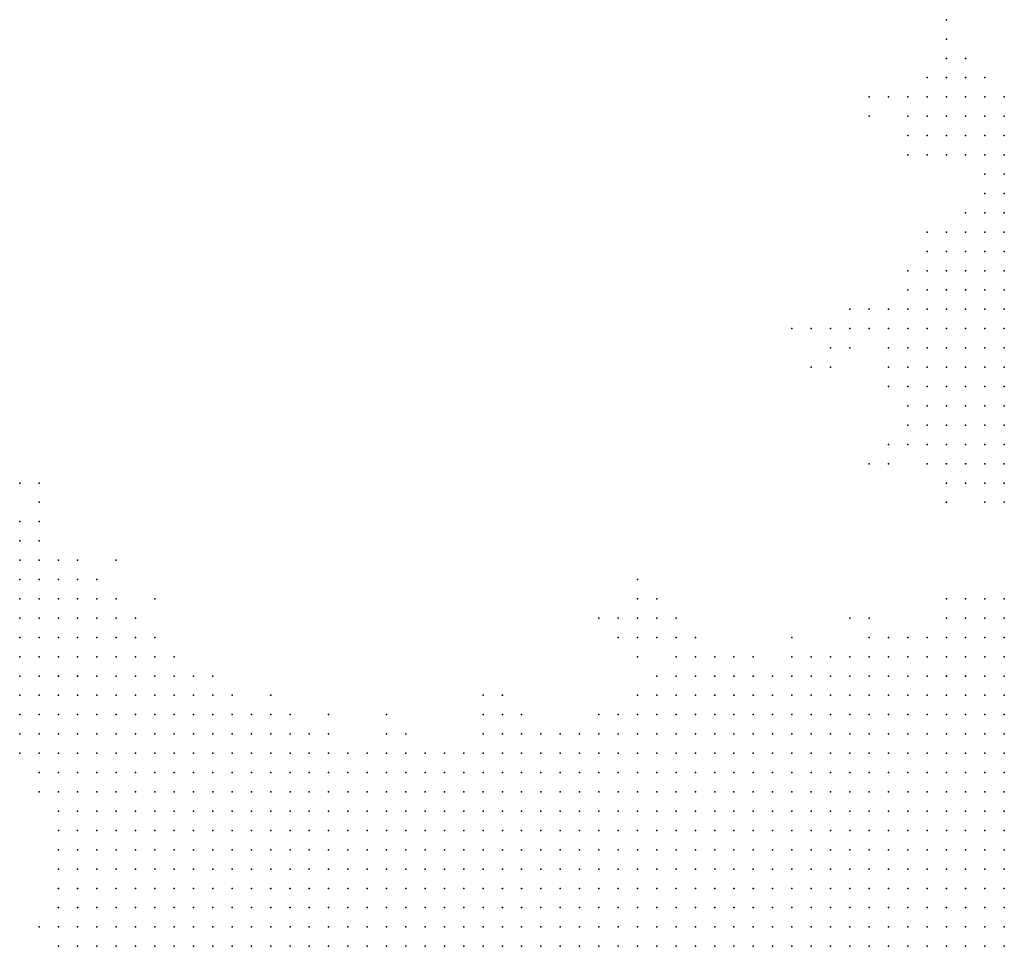
# Model space of a CAD drawing. Units: inches. Extents: x -0.86 to 0.86, y -1.11 to 1.11.
# Drawn here: x -0.19 to -0.09, y -0.82 to -0.72 of the extents above; entities that cross this region are included whole.
import ezdxf

# ---------------------------------------------------------------- set-up
doc = ezdxf.new("R2010")
doc.units = ezdxf.units.IN
doc.header["$MEASUREMENT"] = 0
doc.header["$PDMODE"] = 32
doc.header["$PDSIZE"] = 1e-05
for name, color, linetype in [('layer12', 12, 'Continuous'), ('layer13', 13, 'Continuous'), ('layer14', 14, 'Continuous'), ('layer15', 15, 'Continuous'), ('layer16', 16, 'Continuous'), ('layer17', 17, 'Continuous'), ('layer18', 18, 'Continuous'), ('layer19', 19, 'Continuous'), ('layer20', 20, 'Continuous'), ('layer21', 21, 'Continuous'), ('layer22', 22, 'Continuous'), ('layer23', 23, 'Continuous'), ('layer24', 24, 'Continuous'), ('layer25', 25, 'Continuous'), ('layer26', 26, 'Continuous'), ('layer27', 27, 'Continuous'), ('layer28', 28, 'Continuous'), ('layer29', 29, 'Continuous'), ('layer30', 30, 'Continuous'), ('layer31', 31, 'Continuous'), ('layer32', 32, 'Continuous'), ('layer33', 33, 'Continuous'), ('layer34', 34, 'Continuous'), ('layer35', 35, 'Continuous'), ('layer36', 36, 'Continuous'), ('layer37', 37, 'Continuous'), ('layer38', 38, 'Continuous'), ('layer39', 39, 'Continuous'), ('layer40', 40, 'Continuous'), ('layer42', 42, 'Continuous'), ('layer43', 43, 'Continuous'), ('layer44', 44, 'Continuous'), ('layer45', 45, 'Continuous'), ('layer46', 46, 'Continuous'), ('layer47', 47, 'Continuous'), ('layer48', 48, 'Continuous'), ('layer51', 51, 'Continuous'), ('layer52', 52, 'Continuous')]:
    doc.layers.add(name, color=color, linetype=linetype)

msp = doc.modelspace()

# ---------------------------------------------------------------- linework, layer by layer
at = {"layer": 'layer12', "color": 12}
for p in [(-0.098, -0.82), (-0.096, -0.82), (-0.094, -0.82), (-0.092, -0.82), (-0.09, -0.82), (-0.088, -0.82), (-0.086, -0.82)]:
    msp.add_point(p, dxfattribs=at)
at = {"layer": 'layer13', "color": 13}
for p in [(-0.098, -0.804), (-0.096, -0.804), (-0.094, -0.804), (-0.092, -0.804), (-0.09, -0.804), (-0.088, -0.804), (-0.086, -0.804), (-0.108, -0.806), (-0.106, -0.806), (-0.104, -0.806), (-0.102, -0.806), (-0.1, -0.806), (-0.098, -0.806), (-0.096, -0.806), (-0.094, -0.806), (-0.092, -0.806), (-0.09, -0.806), (-0.088, -0.806), (-0.086, -0.806), (-0.114, -0.808), (-0.112, -0.808), (-0.11, -0.808), (-0.108, -0.808), (-0.106, -0.808), (-0.104, -0.808), (-0.102, -0.808), (-0.1, -0.808), (-0.098, -0.808), (-0.096, -0.808), (-0.094, -0.808), (-0.092, -0.808), (-0.09, -0.808), (-0.088, -0.808), (-0.086, -0.808), (-0.118, -0.81), (-0.116, -0.81), (-0.114, -0.81), (-0.112, -0.81), (-0.11, -0.81), (-0.108, -0.81), (-0.106, -0.81), (-0.104, -0.81), (-0.102, -0.81), (-0.1, -0.81), (-0.098, -0.81), (-0.096, -0.81), (-0.094, -0.81), (-0.092, -0.81), (-0.09, -0.81), (-0.088, -0.81), (-0.086, -0.81), (-0.122, -0.812), (-0.12, -0.812), (-0.118, -0.812), (-0.116, -0.812), (-0.114, -0.812), (-0.112, -0.812), (-0.11, -0.812), (-0.108, -0.812), (-0.106, -0.812), (-0.104, -0.812), (-0.102, -0.812), (-0.1, -0.812), (-0.098, -0.812), (-0.096, -0.812), (-0.094, -0.812), (-0.092, -0.812), (-0.09, -0.812), (-0.088, -0.812), (-0.086, -0.812), (-0.126, -0.814), (-0.124, -0.814), (-0.122, -0.814), (-0.12, -0.814), (-0.118, -0.814), (-0.116, -0.814), (-0.114, -0.814), (-0.112, -0.814), (-0.11, -0.814), (-0.108, -0.814), (-0.106, -0.814), (-0.104, -0.814), (-0.102, -0.814), (-0.1, -0.814), (-0.098, -0.814), (-0.096, -0.814), (-0.094, -0.814), (-0.092, -0.814), (-0.09, -0.814), (-0.088, -0.814), (-0.086, -0.814), (-0.13, -0.816), (-0.128, -0.816), (-0.126, -0.816), (-0.124, -0.816), (-0.122, -0.816), (-0.12, -0.816), (-0.118, -0.816), (-0.116, -0.816), (-0.114, -0.816), (-0.112, -0.816), (-0.11, -0.816), (-0.108, -0.816), (-0.106, -0.816), (-0.104, -0.816), (-0.102, -0.816), (-0.1, -0.816), (-0.098, -0.816), (-0.096, -0.816), (-0.094, -0.816), (-0.092, -0.816), (-0.09, -0.816), (-0.088, -0.816), (-0.086, -0.816), (-0.134, -0.818), (-0.132, -0.818), (-0.13, -0.818), (-0.128, -0.818), (-0.126, -0.818), (-0.124, -0.818), (-0.122, -0.818), (-0.12, -0.818), (-0.118, -0.818), (-0.116, -0.818), (-0.114, -0.818), (-0.112, -0.818), (-0.11, -0.818), (-0.108, -0.818), (-0.106, -0.818), (-0.104, -0.818), (-0.102, -0.818), (-0.1, -0.818), (-0.098, -0.818), (-0.096, -0.818), (-0.094, -0.818), (-0.092, -0.818), (-0.09, -0.818), (-0.088, -0.818), (-0.086, -0.818), (-0.136, -0.82), (-0.134, -0.82), (-0.132, -0.82), (-0.13, -0.82), (-0.128, -0.82), (-0.126, -0.82), (-0.124, -0.82), (-0.122, -0.82), (-0.12, -0.82), (-0.118, -0.82), (-0.116, -0.82), (-0.114, -0.82), (-0.112, -0.82), (-0.11, -0.82), (-0.108, -0.82), (-0.106, -0.82), (-0.104, -0.82), (-0.102, -0.82), (-0.1, -0.82)]:
    msp.add_point(p, dxfattribs=at)
at = {"layer": 'layer14', "color": 14}
for p in [(-0.09, -0.794), (-0.088, -0.794), (-0.086, -0.794), (-0.098, -0.796), (-0.096, -0.796), (-0.094, -0.796), (-0.092, -0.796), (-0.09, -0.796), (-0.088, -0.796), (-0.086, -0.796), (-0.106, -0.798), (-0.104, -0.798), (-0.102, -0.798), (-0.1, -0.798), (-0.098, -0.798), (-0.096, -0.798), (-0.094, -0.798), (-0.092, -0.798), (-0.09, -0.798), (-0.088, -0.798), (-0.086, -0.798), (-0.112, -0.8), (-0.11, -0.8), (-0.108, -0.8), (-0.106, -0.8), (-0.104, -0.8), (-0.102, -0.8), (-0.1, -0.8), (-0.098, -0.8), (-0.096, -0.8), (-0.094, -0.8), (-0.092, -0.8), (-0.09, -0.8), (-0.088, -0.8), (-0.086, -0.8), (-0.118, -0.802), (-0.116, -0.802), (-0.114, -0.802), (-0.112, -0.802), (-0.11, -0.802), (-0.108, -0.802), (-0.106, -0.802), (-0.104, -0.802), (-0.102, -0.802), (-0.1, -0.802), (-0.098, -0.802), (-0.096, -0.802), (-0.094, -0.802), (-0.092, -0.802), (-0.09, -0.802), (-0.088, -0.802), (-0.086, -0.802), (-0.126, -0.804), (-0.124, -0.804), (-0.122, -0.804), (-0.12, -0.804), (-0.118, -0.804), (-0.116, -0.804), (-0.114, -0.804), (-0.112, -0.804), (-0.11, -0.804), (-0.108, -0.804), (-0.106, -0.804), (-0.104, -0.804), (-0.102, -0.804), (-0.1, -0.804), (-0.132, -0.806), (-0.13, -0.806), (-0.128, -0.806), (-0.126, -0.806), (-0.124, -0.806), (-0.122, -0.806), (-0.12, -0.806), (-0.118, -0.806), (-0.116, -0.806), (-0.114, -0.806), (-0.112, -0.806), (-0.11, -0.806), (-0.138, -0.808), (-0.136, -0.808), (-0.134, -0.808), (-0.132, -0.808), (-0.13, -0.808), (-0.128, -0.808), (-0.126, -0.808), (-0.124, -0.808), (-0.122, -0.808), (-0.12, -0.808), (-0.118, -0.808), (-0.116, -0.808), (-0.144, -0.81), (-0.142, -0.81), (-0.14, -0.81), (-0.138, -0.81), (-0.136, -0.81), (-0.134, -0.81), (-0.132, -0.81), (-0.13, -0.81), (-0.128, -0.81), (-0.126, -0.81), (-0.124, -0.81), (-0.122, -0.81), (-0.12, -0.81), (-0.148, -0.812), (-0.146, -0.812), (-0.144, -0.812), (-0.142, -0.812), (-0.14, -0.812), (-0.138, -0.812), (-0.136, -0.812), (-0.134, -0.812), (-0.132, -0.812), (-0.13, -0.812), (-0.128, -0.812), (-0.126, -0.812), (-0.124, -0.812), (-0.152, -0.814), (-0.15, -0.814), (-0.148, -0.814), (-0.146, -0.814), (-0.144, -0.814), (-0.142, -0.814), (-0.14, -0.814), (-0.138, -0.814), (-0.136, -0.814), (-0.134, -0.814), (-0.132, -0.814), (-0.13, -0.814), (-0.128, -0.814), (-0.156, -0.816), (-0.154, -0.816), (-0.152, -0.816), (-0.15, -0.816), (-0.148, -0.816), (-0.146, -0.816), (-0.144, -0.816), (-0.142, -0.816), (-0.14, -0.816), (-0.138, -0.816), (-0.136, -0.816), (-0.134, -0.816), (-0.132, -0.816), (-0.158, -0.818), (-0.156, -0.818), (-0.154, -0.818), (-0.152, -0.818), (-0.15, -0.818), (-0.148, -0.818), (-0.146, -0.818), (-0.144, -0.818), (-0.142, -0.818), (-0.14, -0.818), (-0.138, -0.818), (-0.136, -0.818), (-0.16, -0.82), (-0.158, -0.82), (-0.156, -0.82), (-0.154, -0.82), (-0.152, -0.82), (-0.15, -0.82), (-0.148, -0.82), (-0.146, -0.82), (-0.144, -0.82), (-0.142, -0.82), (-0.14, -0.82), (-0.138, -0.82)]:
    msp.add_point(p, dxfattribs=at)
at = {"layer": 'layer15', "color": 15}
for p in [(-0.092, -0.79), (-0.09, -0.79), (-0.088, -0.79), (-0.086, -0.79), (-0.098, -0.792), (-0.096, -0.792), (-0.094, -0.792), (-0.092, -0.792), (-0.09, -0.792), (-0.088, -0.792), (-0.086, -0.792), (-0.108, -0.794), (-0.106, -0.794), (-0.104, -0.794), (-0.102, -0.794), (-0.1, -0.794), (-0.098, -0.794), (-0.096, -0.794), (-0.094, -0.794), (-0.092, -0.794), (-0.116, -0.796), (-0.114, -0.796), (-0.112, -0.796), (-0.11, -0.796), (-0.108, -0.796), (-0.106, -0.796), (-0.104, -0.796), (-0.102, -0.796), (-0.1, -0.796), (-0.122, -0.798), (-0.12, -0.798), (-0.118, -0.798), (-0.116, -0.798), (-0.114, -0.798), (-0.112, -0.798), (-0.11, -0.798), (-0.108, -0.798), (-0.128, -0.8), (-0.126, -0.8), (-0.124, -0.8), (-0.122, -0.8), (-0.12, -0.8), (-0.118, -0.8), (-0.116, -0.8), (-0.114, -0.8), (-0.134, -0.802), (-0.132, -0.802), (-0.13, -0.802), (-0.128, -0.802), (-0.126, -0.802), (-0.124, -0.802), (-0.122, -0.802), (-0.12, -0.802), (-0.146, -0.804), (-0.144, -0.804), (-0.142, -0.804), (-0.14, -0.804), (-0.138, -0.804), (-0.136, -0.804), (-0.134, -0.804), (-0.132, -0.804), (-0.13, -0.804), (-0.128, -0.804), (-0.156, -0.806), (-0.154, -0.806), (-0.152, -0.806), (-0.15, -0.806), (-0.148, -0.806), (-0.146, -0.806), (-0.144, -0.806), (-0.142, -0.806), (-0.14, -0.806), (-0.138, -0.806), (-0.136, -0.806), (-0.134, -0.806), (-0.16, -0.808), (-0.158, -0.808), (-0.156, -0.808), (-0.154, -0.808), (-0.152, -0.808), (-0.15, -0.808), (-0.148, -0.808), (-0.146, -0.808), (-0.144, -0.808), (-0.142, -0.808), (-0.14, -0.808), (-0.164, -0.81), (-0.162, -0.81), (-0.16, -0.81), (-0.158, -0.81), (-0.156, -0.81), (-0.154, -0.81), (-0.152, -0.81), (-0.15, -0.81), (-0.148, -0.81), (-0.146, -0.81), (-0.168, -0.812), (-0.166, -0.812), (-0.164, -0.812), (-0.162, -0.812), (-0.16, -0.812), (-0.158, -0.812), (-0.156, -0.812), (-0.154, -0.812), (-0.152, -0.812), (-0.15, -0.812), (-0.17, -0.814), (-0.168, -0.814), (-0.166, -0.814), (-0.164, -0.814), (-0.162, -0.814), (-0.16, -0.814), (-0.158, -0.814), (-0.156, -0.814), (-0.154, -0.814), (-0.172, -0.816), (-0.17, -0.816), (-0.168, -0.816), (-0.166, -0.816), (-0.164, -0.816), (-0.162, -0.816), (-0.16, -0.816), (-0.158, -0.816), (-0.174, -0.818), (-0.172, -0.818), (-0.17, -0.818), (-0.168, -0.818), (-0.166, -0.818), (-0.164, -0.818), (-0.162, -0.818), (-0.16, -0.818), (-0.174, -0.82), (-0.172, -0.82), (-0.17, -0.82), (-0.168, -0.82), (-0.166, -0.82), (-0.164, -0.82), (-0.162, -0.82)]:
    msp.add_point(p, dxfattribs=at)
at = {"layer": 'layer16', "color": 16}
for p in [(-0.086, -0.786), (-0.092, -0.788), (-0.09, -0.788), (-0.088, -0.788), (-0.086, -0.788), (-0.1, -0.79), (-0.098, -0.79), (-0.096, -0.79), (-0.094, -0.79), (-0.106, -0.792), (-0.104, -0.792), (-0.102, -0.792), (-0.1, -0.792), (-0.12, -0.794), (-0.118, -0.794), (-0.116, -0.794), (-0.114, -0.794), (-0.112, -0.794), (-0.11, -0.794), (-0.122, -0.796), (-0.12, -0.796), (-0.118, -0.796), (-0.126, -0.798), (-0.124, -0.798), (-0.138, -0.8), (-0.136, -0.8), (-0.134, -0.8), (-0.132, -0.8), (-0.13, -0.8), (-0.162, -0.802), (-0.16, -0.802), (-0.158, -0.802), (-0.156, -0.802), (-0.154, -0.802), (-0.152, -0.802), (-0.15, -0.802), (-0.148, -0.802), (-0.146, -0.802), (-0.144, -0.802), (-0.142, -0.802), (-0.14, -0.802), (-0.138, -0.802), (-0.136, -0.802), (-0.168, -0.804), (-0.166, -0.804), (-0.164, -0.804), (-0.162, -0.804), (-0.16, -0.804), (-0.158, -0.804), (-0.156, -0.804), (-0.154, -0.804), (-0.152, -0.804), (-0.15, -0.804), (-0.148, -0.804), (-0.172, -0.806), (-0.17, -0.806), (-0.168, -0.806), (-0.166, -0.806), (-0.164, -0.806), (-0.162, -0.806), (-0.16, -0.806), (-0.158, -0.806), (-0.174, -0.808), (-0.172, -0.808), (-0.17, -0.808), (-0.168, -0.808), (-0.166, -0.808), (-0.164, -0.808), (-0.162, -0.808), (-0.176, -0.81), (-0.174, -0.81), (-0.172, -0.81), (-0.17, -0.81), (-0.168, -0.81), (-0.166, -0.81), (-0.176, -0.812), (-0.174, -0.812), (-0.172, -0.812), (-0.17, -0.812), (-0.178, -0.814), (-0.176, -0.814), (-0.174, -0.814), (-0.172, -0.814), (-0.178, -0.816), (-0.176, -0.816), (-0.174, -0.816), (-0.18, -0.818), (-0.178, -0.818), (-0.176, -0.818), (-0.18, -0.82), (-0.178, -0.82), (-0.176, -0.82)]:
    msp.add_point(p, dxfattribs=at)
at = {"layer": 'layer17', "color": 17}
for p in [(-0.086, -0.784), (-0.09, -0.786), (-0.088, -0.786), (-0.098, -0.788), (-0.096, -0.788), (-0.094, -0.788), (-0.102, -0.79), (-0.12, -0.792), (-0.118, -0.792), (-0.116, -0.792), (-0.114, -0.792), (-0.112, -0.792), (-0.11, -0.792), (-0.108, -0.792), (-0.122, -0.794), (-0.124, -0.796), (-0.136, -0.798), (-0.134, -0.798), (-0.13, -0.798), (-0.128, -0.798), (-0.174, -0.8), (-0.172, -0.8), (-0.17, -0.8), (-0.168, -0.8), (-0.166, -0.8), (-0.164, -0.8), (-0.162, -0.8), (-0.16, -0.8), (-0.158, -0.8), (-0.156, -0.8), (-0.154, -0.8), (-0.152, -0.8), (-0.15, -0.8), (-0.148, -0.8), (-0.146, -0.8), (-0.142, -0.8), (-0.14, -0.8), (-0.176, -0.802), (-0.174, -0.802), (-0.172, -0.802), (-0.17, -0.802), (-0.168, -0.802), (-0.166, -0.802), (-0.164, -0.802), (-0.178, -0.804), (-0.176, -0.804), (-0.174, -0.804), (-0.172, -0.804), (-0.17, -0.804), (-0.178, -0.806), (-0.176, -0.806), (-0.174, -0.806), (-0.18, -0.808), (-0.178, -0.808), (-0.176, -0.808), (-0.18, -0.81), (-0.178, -0.81), (-0.18, -0.812), (-0.178, -0.812), (-0.18, -0.814), (-0.182, -0.816), (-0.18, -0.816), (-0.182, -0.818), (-0.182, -0.82)]:
    msp.add_point(p, dxfattribs=at)
at = {"layer": 'layer18', "color": 18}
for p in [(-0.1, -0.788), (-0.118, -0.79), (-0.116, -0.79), (-0.176, -0.796), (-0.174, -0.796), (-0.172, -0.796), (-0.17, -0.796), (-0.168, -0.796), (-0.166, -0.796), (-0.126, -0.796), (-0.178, -0.798), (-0.176, -0.798), (-0.174, -0.798), (-0.172, -0.798), (-0.17, -0.798), (-0.168, -0.798), (-0.166, -0.798), (-0.164, -0.798), (-0.162, -0.798), (-0.16, -0.798), (-0.158, -0.798), (-0.138, -0.798), (-0.132, -0.798), (-0.18, -0.8), (-0.178, -0.8), (-0.176, -0.8), (-0.144, -0.8), (-0.18, -0.802), (-0.178, -0.802), (-0.18, -0.804), (-0.182, -0.806), (-0.18, -0.806), (-0.182, -0.808), (-0.182, -0.81), (-0.182, -0.812), (-0.182, -0.814), (-0.184, -0.818), (-0.184, -0.82)]:
    msp.add_point(p, dxfattribs=at)
at = {"layer": 'layer19', "color": 19}
for p in [(-0.088, -0.784), (-0.092, -0.786), (-0.12, -0.79), (-0.114, -0.79), (-0.104, -0.79), (-0.178, -0.792), (-0.176, -0.792), (-0.174, -0.792), (-0.18, -0.794), (-0.178, -0.794), (-0.176, -0.794), (-0.174, -0.794), (-0.172, -0.794), (-0.17, -0.794), (-0.168, -0.794), (-0.182, -0.796), (-0.18, -0.796), (-0.178, -0.796), (-0.164, -0.796), (-0.128, -0.796), (-0.182, -0.798), (-0.18, -0.798), (-0.156, -0.798), (-0.184, -0.8), (-0.182, -0.8), (-0.182, -0.802), (-0.182, -0.804), (-0.184, -0.816)]:
    msp.add_point(p, dxfattribs=at)
at = {"layer": 'layer20', "color": 20}
for p in [(-0.09, -0.784), (-0.12, -0.788), (-0.118, -0.788), (-0.184, -0.79), (-0.182, -0.79), (-0.18, -0.79), (-0.178, -0.79), (-0.176, -0.79), (-0.174, -0.79), (-0.186, -0.792), (-0.184, -0.792), (-0.182, -0.792), (-0.18, -0.792), (-0.172, -0.792), (-0.17, -0.792), (-0.122, -0.792), (-0.186, -0.794), (-0.184, -0.794), (-0.182, -0.794), (-0.124, -0.794), (-0.186, -0.796), (-0.184, -0.796), (-0.162, -0.796), (-0.138, -0.796), (-0.186, -0.798), (-0.184, -0.798), (-0.148, -0.798), (-0.14, -0.798), (-0.184, -0.802), (-0.184, -0.804), (-0.184, -0.806), (-0.184, -0.814)]:
    msp.add_point(p, dxfattribs=at)
at = {"layer": 'layer21', "color": 21}
for p in [(-0.186, -0.786), (-0.184, -0.786), (-0.182, -0.786), (-0.18, -0.786), (-0.1, -0.786), (-0.188, -0.788), (-0.186, -0.788), (-0.184, -0.788), (-0.182, -0.788), (-0.18, -0.788), (-0.178, -0.788), (-0.176, -0.788), (-0.188, -0.79), (-0.186, -0.79), (-0.172, -0.79), (-0.108, -0.79), (-0.188, -0.792), (-0.188, -0.794), (-0.166, -0.794), (-0.188, -0.796), (-0.136, -0.796), (-0.188, -0.798), (-0.15, -0.798), (-0.186, -0.8), (-0.184, -0.81)]:
    msp.add_point(p, dxfattribs=at)
at = {"layer": 'layer22', "color": 22}
for p in [(-0.188, -0.782), (-0.186, -0.782), (-0.188, -0.784), (-0.186, -0.784), (-0.184, -0.784), (-0.182, -0.784), (-0.18, -0.784), (-0.188, -0.786), (-0.178, -0.786), (-0.12, -0.786), (-0.174, -0.788), (-0.122, -0.788), (-0.168, -0.792), (-0.184, -0.812)]:
    msp.add_point(p, dxfattribs=at)
at = {"layer": 'layer23', "color": 23}
for p in [(-0.188, -0.78), (-0.184, -0.782), (-0.182, -0.782), (-0.176, -0.786), (-0.122, -0.786), (-0.106, -0.79), (-0.186, -0.802), (-0.184, -0.808)]:
    msp.add_point(p, dxfattribs=at)
at = {"layer": 'layer24', "color": 24}
for p in [(-0.086, -0.75), (-0.088, -0.752), (-0.086, -0.752), (-0.088, -0.754), (-0.086, -0.754), (-0.09, -0.756), (-0.088, -0.756), (-0.086, -0.756), (-0.09, -0.758), (-0.088, -0.758), (-0.086, -0.758), (-0.09, -0.76), (-0.088, -0.76), (-0.086, -0.76), (-0.09, -0.762), (-0.088, -0.762), (-0.086, -0.762), (-0.088, -0.764), (-0.086, -0.764), (-0.086, -0.766), (-0.188, -0.778), (-0.186, -0.78), (-0.184, -0.78), (-0.18, -0.782), (-0.178, -0.784), (-0.124, -0.786), (-0.112, -0.79), (-0.138, -0.794)]:
    msp.add_point(p, dxfattribs=at)
at = {"layer": 'layer25', "color": 25}
for p in [(-0.086, -0.746), (-0.088, -0.748), (-0.086, -0.748), (-0.09, -0.75), (-0.088, -0.75), (-0.092, -0.752), (-0.09, -0.752), (-0.092, -0.754), (-0.09, -0.754), (-0.092, -0.756), (-0.092, -0.758), (-0.092, -0.76), (-0.092, -0.762), (-0.092, -0.764), (-0.09, -0.764), (-0.09, -0.766), (-0.088, -0.766), (-0.088, -0.768), (-0.086, -0.768), (-0.186, -0.778), (-0.122, -0.784), (-0.102, -0.786), (-0.124, -0.788), (-0.162, -0.794)]:
    msp.add_point(p, dxfattribs=at)
at = {"layer": 'layer26', "color": 26}
for p in [(-0.086, -0.742), (-0.088, -0.744), (-0.086, -0.744), (-0.09, -0.746), (-0.088, -0.746), (-0.09, -0.748), (-0.092, -0.75), (-0.094, -0.752), (-0.094, -0.754), (-0.096, -0.756), (-0.094, -0.756), (-0.096, -0.758), (-0.094, -0.758), (-0.096, -0.76), (-0.094, -0.76), (-0.094, -0.762), (-0.094, -0.764), (-0.094, -0.766), (-0.092, -0.766), (-0.092, -0.768), (-0.09, -0.768), (-0.09, -0.77), (-0.088, -0.77), (-0.086, -0.77), (-0.188, -0.776), (-0.124, -0.784), (-0.126, -0.786), (-0.14, -0.794), (-0.156, -0.796)]:
    msp.add_point(p, dxfattribs=at)
at = {"layer": 'layer27', "color": 27}
for p in [(-0.086, -0.74), (-0.088, -0.742), (-0.092, -0.748), (-0.094, -0.75), (-0.096, -0.754), (-0.096, -0.762), (-0.096, -0.764), (-0.094, -0.768), (-0.092, -0.77), (-0.088, -0.772), (-0.086, -0.772), (-0.126, -0.788), (-0.15, -0.796)]:
    msp.add_point(p, dxfattribs=at)
at = {"layer": 'layer28', "color": 28}
for p in [(-0.09, -0.744), (-0.092, -0.746), (-0.096, -0.752), (-0.098, -0.754), (-0.098, -0.756), (-0.098, -0.758), (-0.096, -0.766), (-0.09, -0.772), (-0.092, -0.784), (-0.188, -0.8)]:
    msp.add_point(p, dxfattribs=at)
at = {"layer": 'layer29', "color": 29}
for p in [(-0.086, -0.738), (-0.088, -0.74), (-0.098, -0.76), (-0.096, -0.768), (-0.092, -0.772), (-0.186, -0.776), (-0.124, -0.79)]:
    msp.add_point(p, dxfattribs=at)
at = {"layer": 'layer30', "color": 30}
for p in [(-0.086, -0.736), (-0.088, -0.738), (-0.1, -0.756), (-0.094, -0.77), (-0.186, -0.774), (-0.088, -0.774), (-0.086, -0.774), (-0.182, -0.78), (-0.186, -0.804)]:
    msp.add_point(p, dxfattribs=at)
at = {"layer": 'layer31', "color": 31}
for p in [(-0.088, -0.736), (-0.1, -0.754), (-0.098, -0.762), (-0.16, -0.796), (-0.14, -0.796)]:
    msp.add_point(p, dxfattribs=at)
at = {"layer": 'layer32', "color": 32}
for p in [(-0.088, -0.734), (-0.086, -0.734), (-0.098, -0.768)]:
    msp.add_point(p, dxfattribs=at)
at = {"layer": 'layer33', "color": 33}
for p in [(-0.088, -0.732), (-0.09, -0.734), (-0.102, -0.756), (-0.186, -0.772), (-0.174, -0.784)]:
    msp.add_point(p, dxfattribs=at)
at = {"layer": 'layer34', "color": 34}
for p in [(-0.09, -0.732), (-0.086, -0.732), (-0.092, -0.734), (-0.102, -0.754)]:
    msp.add_point(p, dxfattribs=at)
at = {"layer": 'layer35', "color": 35}
for p in [(-0.09, -0.73), (-0.088, -0.73), (-0.092, -0.732), (-0.094, -0.734), (-0.092, -0.736), (-0.09, -0.736), (-0.094, -0.748), (-0.096, -0.75), (-0.104, -0.756), (-0.188, -0.772), (-0.124, -0.782)]:
    msp.add_point(p, dxfattribs=at)
at = {"layer": 'layer36', "color": 36}
for p in [(-0.092, -0.73), (-0.094, -0.732), (-0.094, -0.736), (-0.104, -0.758)]:
    msp.add_point(p, dxfattribs=at)
at = {"layer": 'layer37', "color": 37}
for p in [(-0.094, -0.73), (-0.096, -0.732), (-0.096, -0.734), (-0.094, -0.746), (-0.102, -0.758), (-0.098, -0.77), (-0.108, -0.788)]:
    msp.add_point(p, dxfattribs=at)
at = {"layer": 'layer38', "color": 38}
for p in [(-0.092, -0.728), (-0.096, -0.736), (-0.094, -0.738), (-0.092, -0.738), (-0.092, -0.774)]:
    msp.add_point(p, dxfattribs=at)
at = {"layer": 'layer39', "color": 39}
for p in [(-0.106, -0.756), (-0.186, -0.818)]:
    msp.add_point(p, dxfattribs=at)
at = {"layer": 'layer40', "color": 40}
for p in [(-0.09, -0.728), (-0.098, -0.732), (-0.128, -0.786)]:
    msp.add_point(p, dxfattribs=at)
at = {"layer": 'layer42', "color": 42}
msp.add_point((-0.09, -0.738), dxfattribs=at)
at = {"layer": 'layer43', "color": 43}
msp.add_point((-0.096, -0.738), dxfattribs=at)
at = {"layer": 'layer44', "color": 44}
for p in [(-0.104, -0.76), (-0.178, -0.78)]:
    msp.add_point(p, dxfattribs=at)
at = {"layer": 'layer45', "color": 45}
msp.add_point((-0.106, -0.76), dxfattribs=at)
at = {"layer": 'layer46', "color": 46}
for p in [(-0.1, -0.732), (-0.1, -0.77)]:
    msp.add_point(p, dxfattribs=at)
at = {"layer": 'layer47', "color": 47}
msp.add_point((-0.092, -0.726), dxfattribs=at)
at = {"layer": 'layer48', "color": 48}
msp.add_point((-0.092, -0.724), dxfattribs=at)
at = {"layer": 'layer51', "color": 51}
msp.add_point((-0.1, -0.734), dxfattribs=at)
at = {"layer": 'layer52', "color": 52}
msp.add_point((-0.108, -0.756), dxfattribs=at)

doc.saveas('drawing.dxf')
